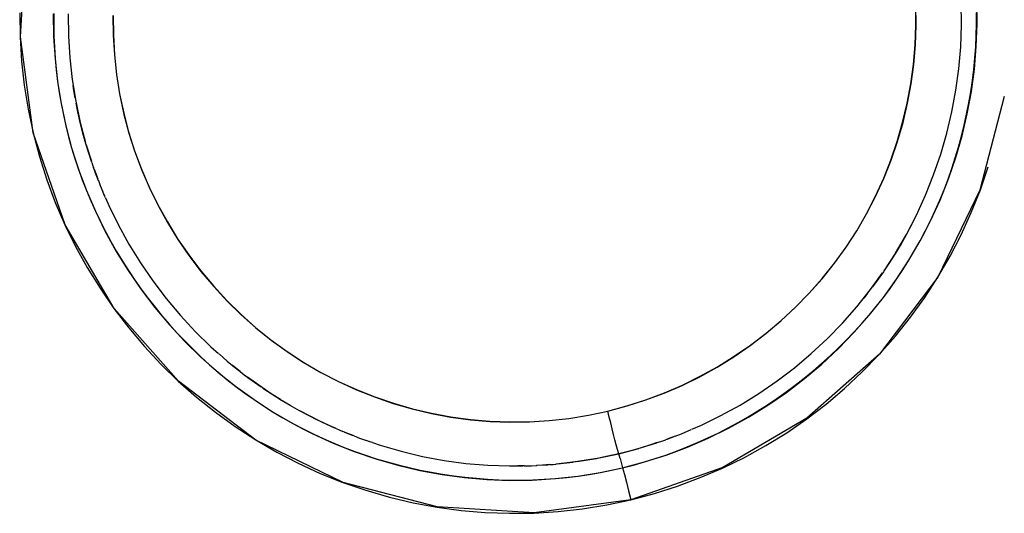
# Model space of a CAD drawing. Units: millimetres. Extents: x -604 to 23516, y 44 to 16109.
# Drawn here: x 12204 to 12265, y 3124 to 3156 of the extents above; entities that cross this region are included whole.
import ezdxf

# ---------------------------------------------------------------- set-up
doc = ezdxf.new("R2010")
doc.units = ezdxf.units.MM
doc.layers.add('______', color=7, linetype='Continuous')

msp = doc.modelspace()

# ---------------------------------------------------------------- linework, layer by layer
at = {"layer": '______'}
for p, q in [((12203.56, 3154.5), (12203.945, 3160.598)), ((12259.898, 3155.228), (12259.888, 3156.467)), ((12259.923, 3155.221), (12259.906, 3156.47)), ((12262.773, 3155.239), (12262.756, 3156.627)), ((12263.749, 3155.306), (12263.728, 3156.733)), ((12203.517, 3156.006), (12203.539, 3154.477)), ((12205.63, 3155.944), (12205.652, 3154.518)), ((12205.66, 3155.968), (12205.658, 3155.255)), ((12206.572, 3155.928), (12206.59, 3154.54)), ((12209.378, 3155.843), (12209.394, 3154.593)), ((12209.403, 3155.834), (12209.413, 3154.595)), ((12263.721, 3155.285), (12263.723, 3155.998)), ((12205.658, 3155.255), (12205.673, 3154.542)), ((12259.848, 3153.989), (12259.898, 3155.228)), ((12259.878, 3153.978), (12259.923, 3155.221)), ((12262.723, 3153.858), (12262.773, 3155.239)), ((12263.7, 3153.873), (12263.749, 3155.306)), ((12263.702, 3154.572), (12263.721, 3155.285)), ((12203.539, 3154.477), (12203.636, 3152.955)), ((12204.365, 3148.438), (12203.56, 3154.5)), ((12205.652, 3154.518), (12205.742, 3153.099)), ((12205.673, 3154.542), (12205.705, 3153.83)), ((12206.59, 3154.54), (12206.675, 3153.161)), ((12209.394, 3154.593), (12209.472, 3153.35)), ((12209.413, 3154.595), (12209.483, 3153.359)), ((12263.665, 3153.86), (12263.702, 3154.572)), ((12205.705, 3153.83), (12205.755, 3153.118)), ((12259.741, 3152.753), (12259.848, 3153.989)), ((12259.773, 3152.745), (12259.878, 3153.978)), ((12262.606, 3152.485), (12262.723, 3153.858)), ((12263.58, 3152.447), (12263.7, 3153.873)), ((12263.611, 3153.149), (12263.665, 3153.86)), ((12205.742, 3153.099), (12205.9, 3151.688)), ((12205.755, 3153.118), (12205.821, 3152.408)), ((12206.675, 3153.161), (12206.827, 3151.795)), ((12209.472, 3153.35), (12209.608, 3152.119)), ((12209.483, 3153.359), (12209.614, 3152.128)), ((12263.541, 3152.44), (12263.611, 3153.149)), ((12203.636, 3152.955), (12203.805, 3151.444)), ((12259.573, 3151.525), (12259.741, 3152.753)), ((12259.607, 3151.522), (12259.773, 3152.745)), ((12262.421, 3151.124), (12262.606, 3152.485)), ((12205.821, 3152.408), (12205.906, 3151.699)), ((12209.608, 3152.119), (12209.804, 3150.898)), ((12209.614, 3152.128), (12209.805, 3150.906)), ((12263.391, 3151.039), (12263.58, 3152.447)), ((12263.454, 3151.733), (12263.541, 3152.44)), ((12203.805, 3151.444), (12204.048, 3149.939)), ((12205.9, 3151.688), (12206.126, 3150.284)), ((12205.906, 3151.699), (12206.008, 3150.993)), ((12206.827, 3151.795), (12207.044, 3150.44)), ((12206.931, 3151.112), (12206.887, 3151.418)), ((12259.348, 3150.305), (12259.573, 3151.525)), ((12259.381, 3150.308), (12259.607, 3151.522)), ((12263.35, 3151.028), (12263.454, 3151.733)), ((12206.008, 3150.993), (12206.127, 3150.289)), ((12207.013, 3150.632), (12206.931, 3151.112)), ((12209.804, 3150.898), (12210.059, 3149.689)), ((12209.805, 3150.906), (12210.057, 3149.696)), ((12262.169, 3149.774), (12262.421, 3151.124)), ((12263.132, 3149.645), (12263.391, 3151.039)), ((12263.229, 3150.326), (12263.35, 3151.028)), ((12265.464, 3150.733), (12263.931, 3144.831)), ((12206.126, 3150.284), (12206.42, 3148.89)), ((12206.127, 3150.289), (12206.265, 3149.589)), ((12207.044, 3150.44), (12207.327, 3149.097)), ((12207.179, 3149.76), (12207.07, 3150.315)), ((12259.065, 3149.098), (12259.348, 3150.305)), ((12259.094, 3149.103), (12259.381, 3150.308)), ((12263.092, 3149.627), (12263.229, 3150.326)), ((12204.048, 3149.939), (12204.364, 3148.445)), ((12206.265, 3149.589), (12206.42, 3148.892)), ((12207.329, 3149.09), (12207.179, 3149.76)), ((12210.058, 3149.691), (12210.37, 3148.501)), ((12210.059, 3149.689), (12210.373, 3148.491)), ((12261.851, 3148.435), (12262.169, 3149.774)), ((12262.805, 3148.265), (12263.132, 3149.645)), ((12262.938, 3148.932), (12263.092, 3149.627)), ((12206.42, 3148.892), (12206.593, 3148.199)), ((12206.42, 3148.89), (12206.784, 3147.507)), ((12207.327, 3149.097), (12207.661, 3147.827)), ((12207.495, 3148.424), (12207.329, 3149.09)), ((12258.725, 3147.906), (12259.065, 3149.098)), ((12258.748, 3147.908), (12259.094, 3149.103)), ((12262.767, 3148.241), (12262.938, 3148.932)), ((12204.364, 3148.445), (12204.756, 3146.958)), ((12206.369, 3142.663), (12204.365, 3148.438)), ((12206.593, 3148.199), (12206.783, 3147.511)), ((12207.679, 3147.762), (12207.495, 3148.424)), ((12210.37, 3148.501), (12210.744, 3147.322)), ((12210.373, 3148.491), (12210.749, 3147.304)), ((12261.467, 3147.108), (12261.851, 3148.435)), ((12262.411, 3146.899), (12262.805, 3148.265)), ((12262.581, 3147.554), (12262.767, 3148.241)), ((12207.88, 3147.104), (12207.679, 3147.761)), ((12207.703, 3147.683), (12208.028, 3146.659)), ((12258.328, 3146.733), (12258.725, 3147.906)), ((12258.342, 3146.726), (12258.748, 3147.908)), ((12262.377, 3146.873), (12262.581, 3147.554)), ((12204.756, 3146.958), (12205.222, 3145.492)), ((12206.783, 3147.511), (12206.991, 3146.829)), ((12206.784, 3147.507), (12207.218, 3146.143)), ((12208.056, 3146.573), (12207.88, 3147.104)), ((12210.744, 3147.322), (12211.176, 3146.164)), ((12210.749, 3147.304), (12211.185, 3146.132)), ((12261.016, 3145.796), (12261.467, 3147.108)), ((12261.949, 3145.549), (12262.411, 3146.899)), ((12206.991, 3146.829), (12207.216, 3146.152)), ((12208.054, 3146.577), (12208.097, 3146.441)), ((12208.097, 3146.441), (12208.165, 3146.257)), ((12257.875, 3145.582), (12258.328, 3146.733)), ((12257.882, 3145.572), (12258.342, 3146.726)), ((12262.158, 3146.197), (12262.377, 3146.873)), ((12263.958, 3144.854), (12264.454, 3146.301)), ((12207.216, 3146.152), (12207.458, 3145.482)), ((12207.218, 3146.143), (12207.717, 3144.808)), ((12208.329, 3145.806), (12208.163, 3146.267)), ((12208.204, 3146.153), (12208.432, 3145.54)), ((12208.474, 3145.432), (12208.329, 3145.806)), ((12211.176, 3146.164), (12211.665, 3145.029)), ((12211.185, 3146.132), (12211.676, 3144.989)), ((12260.505, 3144.515), (12261.016, 3145.796)), ((12261.922, 3145.526), (12262.158, 3146.197)), ((12205.222, 3145.492), (12205.758, 3144.06)), ((12207.458, 3145.482), (12207.717, 3144.817)), ((12208.469, 3145.44), (12208.582, 3145.137)), ((12208.582, 3145.137), (12208.757, 3144.73)), ((12257.365, 3144.455), (12257.875, 3145.582)), ((12257.368, 3144.447), (12257.882, 3145.572)), ((12261.418, 3144.215), (12261.949, 3145.549)), ((12261.67, 3144.863), (12261.922, 3145.526)), ((12207.717, 3144.817), (12207.993, 3144.16)), ((12207.717, 3144.808), (12208.28, 3143.504)), ((12208.842, 3144.531), (12208.753, 3144.744)), ((12208.829, 3144.562), (12208.853, 3144.505)), ((12208.925, 3144.344), (12208.842, 3144.531)), ((12211.665, 3145.029), (12212.209, 3143.917)), ((12211.676, 3144.989), (12212.22, 3143.876)), ((12256.801, 3143.355), (12257.365, 3144.455)), ((12256.801, 3143.351), (12257.368, 3144.447)), ((12259.934, 3143.266), (12260.505, 3144.515)), ((12263.931, 3144.831), (12261.289, 3139.355)), ((12261.402, 3144.205), (12261.67, 3144.863)), ((12263.389, 3143.423), (12263.958, 3144.854)), ((12205.758, 3144.06), (12206.362, 3142.661)), ((12207.993, 3144.16), (12208.284, 3143.509)), ((12208.918, 3144.356), (12209.128, 3143.867)), ((12209.128, 3143.867), (12209.731, 3142.631)), ((12212.209, 3143.917), (12212.806, 3142.833)), ((12212.22, 3143.876), (12212.816, 3142.793)), ((12260.224, 3143.899), (12260.207, 3143.862)), ((12260.825, 3142.913), (12261.418, 3144.215)), ((12261.118, 3143.554), (12261.402, 3144.205)), ((12208.28, 3143.504), (12208.905, 3142.23)), ((12208.284, 3143.509), (12208.591, 3142.865)), ((12256.181, 3142.284), (12256.801, 3143.351)), ((12256.182, 3142.286), (12256.801, 3143.355)), ((12259.304, 3142.048), (12259.934, 3143.266)), ((12260.818, 3142.911), (12261.118, 3143.554)), ((12262.753, 3142.028), (12263.389, 3143.423)), ((12206.362, 3142.661), (12207.032, 3141.294)), ((12209.464, 3137.394), (12206.369, 3142.663)), ((12208.591, 3142.865), (12208.914, 3142.23)), ((12209.731, 3142.631), (12210.392, 3141.428)), ((12212.806, 3142.833), (12213.456, 3141.778)), ((12212.816, 3142.793), (12213.463, 3141.74)), ((12259.627, 3142.66), (12259.383, 3142.2)), ((12259.773, 3142.954), (12259.627, 3142.66)), ((12260.172, 3141.649), (12260.825, 3142.913)), ((12260.502, 3142.276), (12260.818, 3142.911)), ((12208.905, 3142.23), (12209.592, 3140.985)), ((12208.914, 3142.23), (12209.253, 3141.602)), ((12255.506, 3141.245), (12256.181, 3142.284)), ((12255.509, 3141.25), (12256.181, 3142.284)), ((12259.246, 3141.948), (12258.969, 3141.454)), ((12259.24, 3141.937), (12259.304, 3142.048)), ((12260.171, 3141.649), (12260.502, 3142.276)), ((12262.054, 3140.672), (12262.753, 3142.028)), ((12209.253, 3141.602), (12209.606, 3140.983)), ((12210.392, 3141.428), (12211.111, 3140.259)), ((12213.456, 3141.778), (12214.156, 3140.755)), ((12213.463, 3141.74), (12214.163, 3140.717)), ((12258.614, 3140.861), (12259.24, 3141.937)), ((12258.969, 3141.454), (12258.617, 3140.864)), ((12259.462, 3140.424), (12260.172, 3141.649)), ((12259.824, 3141.032), (12260.171, 3141.649)), ((12207.032, 3141.294), (12207.768, 3139.959)), ((12209.592, 3140.985), (12210.341, 3139.77)), ((12209.606, 3140.983), (12209.975, 3140.373)), ((12214.156, 3140.755), (12214.905, 3139.766)), ((12214.163, 3140.717), (12214.917, 3139.725)), ((12254.778, 3140.236), (12255.506, 3141.245)), ((12254.785, 3140.249), (12255.509, 3141.25)), ((12257.901, 3139.762), (12258.613, 3140.858)), ((12258.614, 3140.86), (12258.25, 3140.283)), ((12259.46, 3140.423), (12259.824, 3141.032)), ((12209.975, 3140.373), (12210.358, 3139.771)), ((12211.111, 3140.259), (12211.889, 3139.123)), ((12253.998, 3139.26), (12254.778, 3140.236)), ((12254.012, 3139.285), (12254.785, 3140.249)), ((12258.25, 3140.283), (12257.868, 3139.712)), ((12258.691, 3139.235), (12259.462, 3140.424)), ((12259.082, 3139.823), (12259.46, 3140.423)), ((12261.29, 3139.356), (12262.054, 3140.672)), ((12207.768, 3139.959), (12208.572, 3138.658)), ((12210.341, 3139.77), (12211.153, 3138.588)), ((12210.358, 3139.771), (12210.755, 3139.179)), ((12214.905, 3139.766), (12215.701, 3138.813)), ((12214.917, 3139.725), (12215.722, 3138.768)), ((12257.053, 3138.582), (12257.807, 3139.626)), ((12257.863, 3139.705), (12257.473, 3139.151)), ((12258.688, 3139.233), (12259.082, 3139.823)), ((12210.755, 3139.179), (12211.167, 3138.597)), ((12211.889, 3139.123), (12212.728, 3138.018)), ((12253.176, 3138.33), (12253.998, 3139.26)), ((12253.193, 3138.36), (12254.012, 3139.285)), ((12257.473, 3139.151), (12257.17, 3138.744)), ((12261.289, 3139.355), (12257.605, 3134.518)), ((12257.86, 3138.081), (12258.691, 3139.235)), ((12258.278, 3138.653), (12258.688, 3139.233)), ((12260.462, 3138.08), (12261.29, 3139.356)), ((12208.572, 3138.658), (12209.443, 3137.389)), ((12211.153, 3138.588), (12212.021, 3137.447)), ((12211.167, 3138.597), (12211.592, 3138.024)), ((12215.701, 3138.813), (12216.543, 3137.899)), ((12215.722, 3138.768), (12216.568, 3137.857)), ((12252.314, 3137.444), (12253.176, 3138.33)), ((12252.33, 3137.476), (12253.193, 3138.36)), ((12256.187, 3137.498), (12257.053, 3138.582)), ((12256.864, 3138.345), (12256.64, 3138.059)), ((12257.854, 3138.083), (12258.278, 3138.653)), ((12211.592, 3138.024), (12212.031, 3137.462)), ((12212.728, 3138.018), (12213.624, 3136.954)), ((12216.543, 3137.899), (12217.429, 3137.027)), ((12216.568, 3137.857), (12217.453, 3136.992)), ((12256.64, 3138.059), (12256.444, 3137.82)), ((12256.97, 3136.965), (12257.86, 3138.081)), ((12257.415, 3137.523), (12257.854, 3138.083)), ((12259.571, 3136.843), (12260.462, 3138.08)), ((12209.443, 3137.389), (12210.374, 3136.165)), ((12213.512, 3132.813), (12209.464, 3137.394)), ((12212.021, 3137.447), (12212.938, 3136.359)), ((12212.031, 3137.462), (12212.484, 3136.911)), ((12217.429, 3137.027), (12218.357, 3136.197)), ((12217.453, 3136.992), (12218.379, 3136.173)), ((12251.411, 3136.602), (12252.314, 3137.444)), ((12251.424, 3136.634), (12252.33, 3137.476)), ((12255.274, 3136.465), (12256.187, 3137.498)), ((12256.962, 3136.975), (12257.415, 3137.523)), ((12212.484, 3136.911), (12212.949, 3136.37)), ((12212.949, 3136.37), (12213.428, 3135.841)), ((12213.624, 3136.954), (12214.565, 3135.942)), ((12250.467, 3135.805), (12251.411, 3136.602)), ((12250.478, 3135.836), (12251.424, 3136.634)), ((12254.316, 3135.482), (12255.274, 3136.465)), ((12256.016, 3135.91), (12256.495, 3136.437)), ((12256.021, 3135.888), (12256.97, 3136.965)), ((12256.495, 3136.437), (12256.962, 3136.975)), ((12258.617, 3135.646), (12259.571, 3136.843)), ((12210.374, 3136.165), (12211.36, 3134.996)), ((12212.938, 3136.359), (12213.905, 3135.318)), ((12213.428, 3135.841), (12213.919, 3135.324)), ((12214.565, 3135.942), (12215.55, 3134.981)), ((12218.357, 3136.197), (12219.327, 3135.415)), ((12218.379, 3136.173), (12219.343, 3135.399)), ((12249.483, 3135.053), (12250.467, 3135.805)), ((12249.494, 3135.084), (12250.478, 3135.836)), ((12255.024, 3134.862), (12256.021, 3135.888)), ((12255.523, 3135.395), (12256.016, 3135.91)), ((12213.905, 3135.318), (12214.922, 3134.327)), ((12213.919, 3135.324), (12214.422, 3134.819)), ((12219.327, 3135.415), (12220.336, 3134.68)), ((12219.343, 3135.399), (12220.347, 3134.672)), ((12253.314, 3134.547), (12254.316, 3135.482)), ((12255.017, 3134.891), (12255.523, 3135.395)), ((12257.599, 3134.491), (12258.617, 3135.646)), ((12211.36, 3134.996), (12212.399, 3133.881)), ((12214.422, 3134.819), (12214.938, 3134.326)), ((12215.55, 3134.981), (12216.028, 3134.557)), ((12216.065, 3134.524), (12216.578, 3134.07)), ((12220.336, 3134.68), (12221.383, 3133.996)), ((12220.347, 3134.672), (12221.391, 3133.991)), ((12248.456, 3134.346), (12249.483, 3135.053)), ((12248.475, 3134.379), (12249.494, 3135.084)), ((12252.266, 3133.661), (12253.314, 3134.547)), ((12257.605, 3134.518), (12253.038, 3130.474)), ((12253.982, 3133.89), (12255.024, 3134.862)), ((12254.499, 3134.4), (12255.017, 3134.891)), ((12214.922, 3134.327), (12215.987, 3133.385)), ((12214.938, 3134.326), (12215.465, 3133.846)), ((12216.578, 3134.07), (12216.916, 3133.799)), ((12221.383, 3133.996), (12222.463, 3133.366)), ((12221.391, 3133.991), (12222.471, 3133.362)), ((12247.394, 3133.691), (12248.456, 3134.346)), ((12247.422, 3133.724), (12248.475, 3134.379)), ((12252.896, 3132.972), (12253.982, 3133.89)), ((12253.428, 3133.455), (12253.97, 3133.921)), ((12253.97, 3133.921), (12254.499, 3134.4)), ((12256.53, 3133.391), (12257.599, 3134.491)), ((12212.399, 3133.881), (12213.49, 3132.818)), ((12215.465, 3133.846), (12216.004, 3133.378)), ((12215.987, 3133.385), (12217.1, 3132.493)), ((12216.004, 3133.378), (12216.554, 3132.925)), ((12217.097, 3133.65), (12216.914, 3133.801)), ((12216.936, 3133.783), (12217.362, 3133.442)), ((12217.392, 3133.418), (12217.097, 3133.65)), ((12217.389, 3133.42), (12217.65, 3133.211)), ((12222.471, 3133.362), (12223.57, 3132.794)), ((12222.471, 3133.362), (12223.574, 3132.79)), ((12246.308, 3133.092), (12247.394, 3133.691)), ((12246.337, 3133.12), (12247.422, 3133.724)), ((12251.171, 3132.824), (12252.266, 3133.661)), ((12252.876, 3133.002), (12253.428, 3133.455)), ((12255.412, 3132.349), (12256.53, 3133.391)), ((12213.49, 3132.818), (12214.632, 3131.807)), ((12218.373, 3129.104), (12213.512, 3132.813)), ((12216.554, 3132.925), (12217.116, 3132.485)), ((12217.65, 3133.211), (12217.847, 3133.068)), ((12218.198, 3132.807), (12217.845, 3133.07)), ((12217.871, 3133.051), (12218.701, 3132.451)), ((12218.764, 3132.406), (12218.198, 3132.807)), ((12223.57, 3132.794), (12224.701, 3132.277)), ((12223.574, 3132.79), (12224.7, 3132.276)), ((12245.197, 3132.548), (12246.308, 3133.092)), ((12245.224, 3132.569), (12246.337, 3133.12)), ((12250.027, 3132.037), (12251.171, 3132.824)), ((12251.765, 3132.108), (12252.896, 3132.972)), ((12252.312, 3132.562), (12252.876, 3133.002)), ((12217.1, 3132.493), (12218.263, 3131.652)), ((12217.116, 3132.485), (12217.688, 3132.059)), ((12217.688, 3132.059), (12218.271, 3131.647)), ((12219.341, 3132.019), (12218.768, 3132.403)), ((12218.824, 3132.365), (12219.926, 3131.648)), ((12224.7, 3132.276), (12225.847, 3131.817)), ((12224.701, 3132.277), (12225.856, 3131.818)), ((12242.906, 3131.626), (12244.064, 3132.06)), ((12242.917, 3131.632), (12244.083, 3132.072)), ((12244.064, 3132.06), (12245.197, 3132.548)), ((12244.083, 3132.072), (12245.224, 3132.569)), ((12248.846, 3131.308), (12250.027, 3132.037)), ((12250.59, 3131.299), (12251.765, 3132.108)), ((12251.155, 3131.722), (12251.739, 3132.135)), ((12251.739, 3132.135), (12252.312, 3132.562)), ((12254.246, 3131.364), (12255.412, 3132.349)), ((12214.632, 3131.807), (12215.827, 3130.85)), ((12218.263, 3131.652), (12219.464, 3130.869)), ((12218.271, 3131.647), (12218.864, 3131.25)), ((12219.928, 3131.647), (12219.341, 3132.019)), ((12220.524, 3131.289), (12219.93, 3131.646)), ((12219.936, 3131.642), (12221.1, 3130.964)), ((12225.847, 3131.817), (12227.016, 3131.415)), ((12225.856, 3131.818), (12227.029, 3131.417)), ((12227.016, 3131.415), (12228.207, 3131.069)), ((12227.029, 3131.417), (12228.221, 3131.074)), ((12241.725, 3131.248), (12242.906, 3131.626)), ((12241.729, 3131.25), (12242.917, 3131.632)), ((12250.562, 3131.323), (12251.155, 3131.722)), ((12215.827, 3130.85), (12217.076, 3129.948)), ((12218.864, 3131.25), (12219.467, 3130.868)), ((12219.464, 3130.869), (12220.695, 3130.153)), ((12219.467, 3130.868), (12220.08, 3130.501)), ((12221.129, 3130.947), (12220.524, 3131.289)), ((12221.741, 3130.621), (12221.133, 3130.945)), ((12221.181, 3130.92), (12222.241, 3130.371)), ((12228.207, 3131.069), (12229.422, 3130.78)), ((12228.221, 3131.074), (12229.427, 3130.789)), ((12229.427, 3130.789), (12230.645, 3130.564)), ((12239.295, 3130.667), (12240.519, 3130.928)), ((12239.296, 3130.668), (12240.519, 3130.928)), ((12240.519, 3130.928), (12241.729, 3131.25)), ((12240.519, 3130.928), (12241.725, 3131.248)), ((12240.61, 3130.555), (12240.519, 3130.928)), ((12240.61, 3130.555), (12240.519, 3130.928)), ((12247.638, 3130.642), (12248.846, 3131.308)), ((12249.347, 3130.568), (12249.959, 3130.938)), ((12249.369, 3130.545), (12250.59, 3131.299)), ((12249.959, 3130.938), (12250.562, 3131.323)), ((12253.033, 3130.436), (12254.246, 3131.364)), ((12220.08, 3130.501), (12220.702, 3130.151)), ((12222.36, 3130.311), (12221.741, 3130.621)), ((12222.987, 3130.016), (12222.36, 3130.311)), ((12222.508, 3130.241), (12223.364, 3129.85)), ((12229.422, 3130.78), (12230.649, 3130.552)), ((12230.645, 3130.564), (12231.872, 3130.397)), ((12230.649, 3130.552), (12231.879, 3130.386)), ((12231.872, 3130.397), (12233.106, 3130.29)), ((12231.879, 3130.386), (12233.11, 3130.281)), ((12233.106, 3130.29), (12234.345, 3130.244)), ((12233.11, 3130.281), (12234.345, 3130.238)), ((12234.345, 3130.244), (12235.587, 3130.258)), ((12234.345, 3130.238), (12235.581, 3130.254)), ((12235.581, 3130.254), (12236.82, 3130.33)), ((12235.587, 3130.258), (12236.827, 3130.333)), ((12236.82, 3130.33), (12238.06, 3130.468)), ((12236.827, 3130.333), (12238.064, 3130.47)), ((12238.06, 3130.468), (12239.295, 3130.667)), ((12238.064, 3130.47), (12239.296, 3130.668)), ((12240.701, 3130.182), (12240.61, 3130.555)), ((12240.701, 3130.182), (12240.61, 3130.555)), ((12240.792, 3129.815), (12240.701, 3130.182)), ((12240.792, 3129.815), (12240.701, 3130.182)), ((12246.405, 3130.039), (12247.638, 3130.642)), ((12253.038, 3130.474), (12247.765, 3127.367)), ((12248.099, 3129.872), (12248.727, 3130.212)), ((12248.115, 3129.852), (12249.369, 3130.545)), ((12248.727, 3130.212), (12249.347, 3130.568)), ((12251.772, 3129.568), (12253.033, 3130.436)), ((12217.076, 3129.948), (12218.366, 3129.109)), ((12220.695, 3130.153), (12221.956, 3129.5)), ((12220.702, 3130.151), (12221.333, 3129.816)), ((12221.333, 3129.816), (12221.971, 3129.498)), ((12223.428, 3129.822), (12222.987, 3130.016)), ((12223.421, 3129.824), (12223.611, 3129.737)), ((12223.611, 3129.737), (12223.85, 3129.641)), ((12224.258, 3129.475), (12223.842, 3129.646)), ((12223.942, 3129.605), (12224.482, 3129.389)), ((12240.883, 3129.458), (12240.792, 3129.815)), ((12240.883, 3129.458), (12240.792, 3129.815)), ((12245.146, 3129.497), (12245.772, 3129.766)), ((12245.815, 3129.785), (12246.405, 3130.039)), ((12246.833, 3129.225), (12248.115, 3129.852)), ((12247.463, 3129.547), (12248.099, 3129.872)), ((12250.461, 3128.758), (12251.772, 3129.568)), ((12218.366, 3129.109), (12219.688, 3128.34)), ((12223.87, 3126.441), (12218.373, 3129.104)), ((12221.956, 3129.5), (12223.247, 3128.911)), ((12221.971, 3129.498), (12222.618, 3129.195)), ((12222.618, 3129.195), (12223.272, 3128.91)), ((12224.559, 3129.36), (12224.258, 3129.475)), ((12224.551, 3129.361), (12224.886, 3129.227)), ((12224.886, 3129.227), (12225.326, 3129.076)), ((12225.553, 3128.997), (12225.314, 3129.082)), ((12225.478, 3129.024), (12225.583, 3128.988)), ((12225.723, 3128.941), (12225.553, 3128.997)), ((12225.714, 3128.942), (12226.186, 3128.78)), ((12240.97, 3129.118), (12240.883, 3129.458)), ((12240.97, 3129.118), (12240.883, 3129.458)), ((12241.054, 3128.798), (12240.97, 3129.118)), ((12241.054, 3128.798), (12240.97, 3129.118)), ((12242.643, 3128.627), (12243.596, 3128.931)), ((12243.634, 3128.943), (12243.209, 3128.801)), ((12243.632, 3128.942), (12243.86, 3129.015)), ((12243.86, 3129.015), (12244.162, 3129.128)), ((12244.517, 3129.258), (12244.158, 3129.128)), ((12244.25, 3129.161), (12244.696, 3129.329)), ((12244.755, 3129.351), (12244.517, 3129.258)), ((12244.751, 3129.349), (12245.146, 3129.497)), ((12245.511, 3128.667), (12246.169, 3128.944)), ((12245.525, 3128.66), (12246.833, 3129.225)), ((12246.169, 3128.944), (12246.819, 3129.237)), ((12246.819, 3129.237), (12247.463, 3129.547)), ((12219.688, 3128.34), (12221.042, 3127.639)), ((12223.247, 3128.911), (12224.569, 3128.384)), ((12223.272, 3128.91), (12223.933, 3128.639)), ((12223.933, 3128.639), (12224.6, 3128.386)), ((12224.569, 3128.384), (12225.919, 3127.919)), ((12224.6, 3128.386), (12225.274, 3128.149)), ((12226.186, 3128.78), (12227.51, 3128.396)), ((12227.51, 3128.396), (12228.861, 3128.075)), ((12241.132, 3128.504), (12241.054, 3128.798)), ((12241.132, 3128.504), (12241.054, 3128.798)), ((12241.204, 3128.239), (12241.132, 3128.504)), ((12241.204, 3128.239), (12241.132, 3128.504)), ((12241.204, 3128.239), (12242.468, 3128.575)), ((12241.877, 3128.41), (12241.204, 3128.239)), ((12242.546, 3128.597), (12241.877, 3128.41)), ((12243.209, 3128.801), (12242.546, 3128.597)), ((12244.177, 3128.162), (12244.847, 3128.406)), ((12244.192, 3128.161), (12245.525, 3128.66)), ((12244.847, 3128.406), (12245.511, 3128.667)), ((12249.115, 3128.015), (12250.461, 3128.758)), ((12225.274, 3128.149), (12225.953, 3127.929)), ((12225.919, 3127.919), (12227.3, 3127.519)), ((12225.953, 3127.929), (12226.637, 3127.725)), ((12226.637, 3127.725), (12227.326, 3127.537)), ((12228.861, 3128.075), (12230.226, 3127.822)), ((12230.226, 3127.822), (12231.596, 3127.637)), ((12237.333, 3127.601), (12238.335, 3127.712)), ((12238.468, 3127.729), (12237.791, 3127.645)), ((12239.162, 3127.831), (12238.477, 3127.73)), ((12238.571, 3127.744), (12239.806, 3127.943)), ((12239.842, 3127.949), (12239.162, 3127.831)), ((12240.526, 3128.086), (12239.846, 3127.95)), ((12239.867, 3127.954), (12241.204, 3128.239)), ((12241.204, 3128.239), (12240.526, 3128.086)), ((12241.288, 3127.934), (12241.204, 3128.239)), ((12241.288, 3127.934), (12241.204, 3128.239)), ((12241.288, 3127.934), (12241.446, 3127.359)), ((12241.288, 3127.934), (12241.446, 3127.359)), ((12241.446, 3127.359), (12242.832, 3127.726)), ((12242.136, 3127.533), (12242.821, 3127.725)), ((12242.821, 3127.725), (12243.502, 3127.935)), ((12242.832, 3127.726), (12244.192, 3128.161)), ((12243.502, 3127.935), (12244.177, 3128.162)), ((12247.741, 3127.343), (12249.115, 3128.015)), ((12221.042, 3127.639), (12222.428, 3127.006)), ((12227.3, 3127.519), (12228.694, 3127.188)), ((12227.326, 3127.537), (12228.019, 3127.366)), ((12228.019, 3127.366), (12228.717, 3127.212)), ((12228.694, 3127.188), (12230.093, 3126.927)), ((12228.717, 3127.212), (12229.418, 3127.075)), ((12229.418, 3127.075), (12230.121, 3126.954)), ((12231.596, 3127.637), (12232.966, 3127.521)), ((12232.966, 3127.521), (12234.339, 3127.471)), ((12234.339, 3127.471), (12234.871, 3127.478)), ((12235.034, 3127.478), (12234.867, 3127.478)), ((12234.92, 3127.479), (12235.178, 3127.482)), ((12235.262, 3127.484), (12235.034, 3127.478)), ((12235.255, 3127.483), (12235.713, 3127.489)), ((12235.713, 3127.489), (12236.045, 3127.509)), ((12236.413, 3127.528), (12236.038, 3127.51)), ((12236.126, 3127.514), (12236.768, 3127.554)), ((12236.865, 3127.561), (12236.413, 3127.528)), ((12236.855, 3127.559), (12237.089, 3127.574)), ((12237.089, 3127.574), (12237.261, 3127.592)), ((12237.791, 3127.645), (12237.253, 3127.592)), ((12240.042, 3127.06), (12241.446, 3127.359)), ((12240.054, 3127.064), (12240.752, 3127.202)), ((12240.752, 3127.202), (12241.446, 3127.359)), ((12241.446, 3127.359), (12242.136, 3127.533)), ((12241.446, 3127.359), (12241.559, 3126.939)), ((12241.446, 3127.359), (12241.559, 3126.939)), ((12247.765, 3127.367), (12241.96, 3125.342)), ((12246.339, 3126.738), (12247.741, 3127.343)), ((12222.428, 3127.006), (12223.846, 3126.44)), ((12230.093, 3126.927), (12231.499, 3126.736)), ((12230.121, 3126.954), (12230.828, 3126.85)), ((12230.828, 3126.85), (12231.536, 3126.764)), ((12231.499, 3126.736), (12232.912, 3126.616)), ((12231.536, 3126.764), (12232.247, 3126.694)), ((12232.247, 3126.694), (12232.959, 3126.641)), ((12232.912, 3126.616), (12234.333, 3126.566)), ((12232.959, 3126.641), (12233.671, 3126.605)), ((12233.671, 3126.605), (12234.384, 3126.587)), ((12234.333, 3126.566), (12235.763, 3126.585)), ((12234.384, 3126.587), (12235.097, 3126.585)), ((12235.097, 3126.585), (12235.81, 3126.602)), ((12235.763, 3126.585), (12237.198, 3126.674)), ((12235.81, 3126.602), (12236.522, 3126.635)), ((12236.522, 3126.635), (12237.233, 3126.686)), ((12237.198, 3126.674), (12238.626, 3126.832)), ((12237.233, 3126.686), (12237.941, 3126.754)), ((12237.941, 3126.754), (12238.648, 3126.84)), ((12238.626, 3126.832), (12240.042, 3127.06)), ((12238.648, 3126.84), (12239.352, 3126.943)), ((12239.352, 3126.943), (12240.054, 3127.064)), ((12241.559, 3126.939), (12241.688, 3126.444)), ((12241.559, 3126.939), (12241.688, 3126.444)), ((12244.908, 3126.202), (12246.339, 3126.738)), ((12223.846, 3126.44), (12225.295, 3125.942)), ((12229.774, 3124.9), (12223.87, 3126.441)), ((12225.295, 3125.942), (12226.776, 3125.513)), ((12241.688, 3126.444), (12241.824, 3125.901)), ((12241.688, 3126.444), (12241.824, 3125.901)), ((12241.824, 3125.901), (12241.96, 3125.342)), ((12241.824, 3125.901), (12241.96, 3125.342)), ((12243.449, 3125.737), (12244.908, 3126.202)), ((12226.776, 3125.513), (12228.272, 3125.158)), ((12241.96, 3125.342), (12235.875, 3124.52)), ((12240.452, 3125.021), (12241.96, 3125.342)), ((12241.96, 3125.342), (12243.449, 3125.737)), ((12228.272, 3125.158), (12229.775, 3124.879)), ((12235.875, 3124.52), (12229.774, 3124.9)), ((12229.775, 3124.879), (12231.285, 3124.674)), ((12231.285, 3124.674), (12232.804, 3124.545)), ((12235.862, 3124.511), (12237.401, 3124.606)), ((12237.401, 3124.606), (12238.932, 3124.776)), ((12238.932, 3124.776), (12240.452, 3125.021)), ((12232.804, 3124.545), (12234.329, 3124.491)), ((12234.329, 3124.491), (12235.862, 3124.511))]:
    msp.add_line(p, q, dxfattribs=at)

doc.saveas('drawing.dxf')
